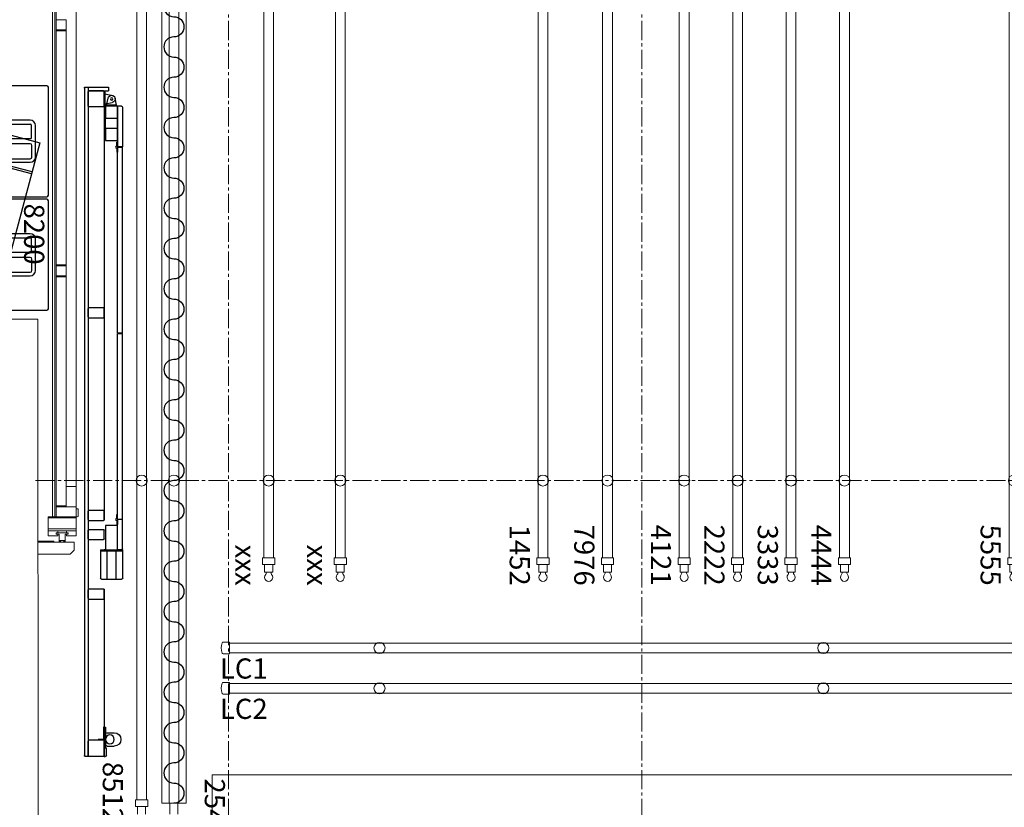
# Model space of a CAD drawing. Units: millimetres. Extents: x -44392 to 81787, y -22387 to 71916.
# Drawn here: x 63392 to 68274, y -12420 to -8515 of the extents above; entities that cross this region are included whole.
import ezdxf
from ezdxf.enums import TextEntityAlignment as Align

# ---------------------------------------------------------------- set-up
doc = ezdxf.new("R2010")
doc.units = ezdxf.units.MM
doc.linetypes.add('AXES2', pattern=[28.575, 19.05, -3.175, 3.175, -3.175])
for name, color, linetype, lineweight in [('BAT-Cloison', 151, 'Continuous', 18), ('BAT_Beton', 165, 'Continuous', 25), ('SCE-1ere Passerelle', 62, 'Continuous', 9), ('SCE-2eme Passerelle', 12, 'Continuous', 9), ('SCE-3eme Passerelle', 140, 'Continuous', 9), ('SCE-Axe', 252, 'AXES2', 13), ('SCE-Manteau Mobile', 30, 'Continuous', 13), ('SCE-Porteuse Fanchon 25m', 113, 'Continuous', 13), ('SCE-Porteuse Frise', 75, 'Continuous', 13), ('SCE-Porteuse Frontale', 30, 'Continuous', 20), ('SCE-Porteuse laterale', 115, 'Continuous', 13)]:
    doc.layers.add(name, color=color, linetype=linetype, lineweight=lineweight)
doc.layers.add('BAT-Hachure', color=155, linetype='Continuous', transparency=0.6)
for name, color, linetype in [('SCE-Draperie Mobile', 93, 'Continuous'), ('SCE-Porteuse Attributs', 151, 'Continuous'), ('SCE-Rideaux', 1, 'Continuous'), ('SCE-Son', 190, 'Continuous')]:
    doc.layers.add(name, color=color, linetype=linetype)
doc.styles.add('arial ano2', font='arial.ttf', dxfattribs={"height": 2})

# ---------------------------------------------------------------- blocks, each defined once
blk = doc.blocks.new('*U124')
at = {"layer": 'SCE-Porteuse Frise', "ltscale": 0.1}
for p, q in [((-12384, 24.1), (12384, 24.1)), ((12416, 20), (12455, 20)), ((-12384, -24.2), (12384, -24.2))]:
    blk.add_line(p, q, dxfattribs=at)
at = {"layer": 'SCE-Porteuse Frise'}
for p, q in [((12384, 29), (12385, 30)), ((12384, 0), (12384, 29)), ((12384, 0), (12384, -29)), ((12385, 30), (12415, 30)), ((12416, 29), (12415, 30)), ((12416, 0), (12416, 29)), ((12416, 0), (12416, -29)), ((12384, -29), (12385, -30)), ((12385, -30), (12415, -30)), ((12416, -29), (12415, -30)), ((12416, -20), (12455, -20))]:
    blk.add_line(p, q, dxfattribs=at)
blk.add_circle((10800, 0), 27.5, dxfattribs=at)
at = {"layer": 'SCE-Porteuse Attributs', "color": 1, "style": 'arial ano2'}
blk.add_attdef('NUMERO', (-12494.2, -192.7), '', height=100, dxfattribs=at)
at = {"layer": 'SCE-Porteuse Attributs', "style": 'arial ano2'}
blk.add_attdef('DESIGNATION', text='', height=100, dxfattribs=at).set_placement((-16.2, -192.7), align=Align.CENTER)
at = {"layer": 'SCE-Porteuse Attributs', "color": 3, "style": 'arial ano2'}
blk.add_attdef('ALTIMETRIE', text='', height=100, dxfattribs=at).set_placement((12497.8, -192.7), align=Align.RIGHT)
blk = doc.blocks.new('PorteuseFanchon25mPlan')
at = {"layer": 'SCE-Porteuse Fanchon 25m'}
for p, q in [((12400, 60), (-12400, 60)), ((12400, 20), (12455, 20)), ((12400, -20), (12455, -20)), ((12400, -60), (-12400, -60))]:
    blk.add_line(p, q, dxfattribs=at)
at = {"layer": 'SCE-Porteuse Fanchon 25m', "ltscale": 0.1}
for p, q in [((12400, -60), (12400, 60)), ((-12400, 24.1), (12400, 24.1)), ((-12400, -24.2), (12400, -24.2))]:
    blk.add_line(p, q, dxfattribs=at)
at = {"layer": 'SCE-Porteuse Fanchon 25m'}
blk.add_circle((10800, 0), 27.5, dxfattribs=at)
at = {"layer": 'SCE-Porteuse Attributs', "color": 1, "style": 'arial ano2'}
blk.add_attdef('NUMERO', (-12411.7, 153), '', height=100, dxfattribs=at)
at = {"layer": 'SCE-Porteuse Attributs', "style": 'arial ano2'}
blk.add_attdef('DESIGNATION', text='', height=100, dxfattribs=at).set_placement((66.3, 153), align=Align.CENTER)
at = {"layer": 'SCE-Porteuse Attributs', "color": 3, "style": 'arial ano2'}
blk.add_attdef('ALTIMETRIE', text='', height=100, dxfattribs=at).set_placement((12580.3, 153), align=Align.RIGHT)
blk = doc.blocks.new('*U190')
at = {"layer": 'SCE-Porteuse Frontale', "ltscale": 0.1}
for p, q in [((-11184, 24.1), (11184, 24.1)), ((-11184, -24.2), (11184, -24.2))]:
    blk.add_line(p, q, dxfattribs=at)
at = {"layer": 'SCE-Porteuse Frontale'}
for p, q in [((11184, 29), (11185, 30)), ((11184, 0), (11184, 29)), ((11184, 0), (11184, -29)), ((11185, 30), (11215, 30)), ((11216, 29), (11215, 30)), ((11216, 0), (11216, 29)), ((11216, 20), (11255, 20)), ((11216, 0), (11216, -29)), ((11255, -20), (11255, 20)), ((11255, 12), (11259.6, 12)), ((11184, -29), (11185, -30)), ((11185, -30), (11215, -30)), ((11216, -29), (11215, -30)), ((11216, -20), (11255, -20)), ((11255, -12), (11259.6, -12))]:
    blk.add_line(p, q, dxfattribs=at)
blk.add_circle((10800, 0), 27.5, dxfattribs=at)
for centre, radius, start, end in [((11259.6, 22), 10, 270, 312.8334), ((11280, 0), 20, 227.1666, 132.8334), ((11259.6, -22), 10, 47.1666, 90)]:
    blk.add_arc(centre, radius, start, end, dxfattribs=at)
at = {"layer": 'SCE-Porteuse Attributs', "color": 1, "style": 'arial ano2'}
blk.add_attdef('NUMERO', (-11330.1, -165.1), '', height=100, dxfattribs=at)
at = {"layer": 'SCE-Porteuse Attributs', "style": 'arial ano2'}
blk.add_attdef('DESIGNATION', text='', height=100, dxfattribs=at).set_placement((61.8, -165.1), align=Align.CENTER)
at = {"layer": 'SCE-Porteuse Attributs', "color": 3, "style": 'arial ano2'}
blk.add_attdef('ALTIMETRIE', text='', height=100, dxfattribs=at).set_placement((11321.3, -165.1), align=Align.RIGHT)
blk = doc.blocks.new('A$C5BA8375F')
at = {"layer": 'SCE-Manteau Mobile'}
for p, q in [((22180, 128), (22180, -51)), ((22180, 128), (22220, 128)), ((22220, 128), (22240, 108)), ((22240, 108), (22240, -51)), ((22175, 28), (22175, -51)), ((22175, 28), (22180, 28))]:
    blk.add_line(p, q, dxfattribs=at)
blk = doc.blocks.new('*U290')
at = {"layer": 'SCE-Manteau Mobile'}
for p, q in [((21910, 101), (50, 101)), ((21810, 51), (21810, 101)), ((21960, 101), (21910, 101)), ((21910, 101), (21910, 1)), ((21955, 111), (21920, 111)), ((21920, 111), (21920, 101)), ((21920, 101), (21960, 101)), ((21960, 101), (21960, 106)), ((22030, 101), (21960, 101)), ((21960, -39), (21960, 101)), ((21960, 1), (21960, 101)), ((21965, -39), (21965, 101)), ((22020, -39), (22020, 101)), ((22030, -39), (22030, 101)), ((22030, 53), (22030, 100)), ((22055, 100), (22030, 100)), ((22055, 53), (22055, 100)), ((19495, 1), (19495, 51)), ((19495, 51), (19545, 51)), ((19545, 51), (19545, 1)), ((19545, 51), (19550, 51)), ((19545, 51), (19545, 1)), ((20710, 51), (19550, 51)), ((19550, 51), (19550, 1)), ((20710, 51), (20710, 1)), ((20715, 51), (20710, 51)), ((20765, 51), (20715, 51)), ((20715, 51), (20715, 1)), ((20715, 51), (20715, 1)), ((20765, 1), (20765, 51)), ((20765, 51), (20770, 51)), ((20765, 51), (20765, 1)), ((21905, 51), (20770, 51)), ((20770, 51), (20770, 1)), ((21910, 51), (21810, 51)), ((21905, 1), (21905, 51)), ((21905, 51), (21905, 1)), ((21910, 51), (21905, 51)), ((21910, 51), (21910, 1)), ((22040, 53), (22030, 53)), ((22040, 1), (22040, 61)), ((22040, 61), (22046, 61)), ((22046, 61), (22046, 46)), ((22055, 53), (22046, 53)), ((21960, 1), (0, 1)), ((19545, 1), (19495, 1)), ((19545, 1), (19550, 1)), ((20710, 1), (19550, 1)), ((20715, 1), (20710, 1)), ((20715, 1), (20765, 1)), ((20765, 1), (20770, 1)), ((21905, 1), (20770, 1)), ((21910, 1), (21905, 1)), ((21910, 1), (21960, 1)), ((21960, 1), (21960, -12)), ((22040, 9), (22030, 9)), ((22030, 9), (22030, -38)), ((22046, 1), (22040, 1)), ((22046, 46), (22085, 46)), ((22085, 16), (22046, 16)), ((22046, 16), (22046, 1)), ((22055, 9), (22046, 9)), ((22055, 9), (22055, -38)), ((22082.7, 42.7), (22077.4, 42.7)), ((22077.4, 42.7), (22077.4, 31)), ((22077.4, 31), (22077.4, 19.3)), ((22077.4, 19.3), (22082.7, 19.3)), ((22082.7, 37), (22082.7, 42.7)), ((22082.7, 19.3), (22082.7, 25)), ((22085, 46), (22085, 37)), ((22085, 25), (22085, 16)), ((22030, -39), (21960, -39)), ((22055, -38), (22030, -38))]:
    blk.add_line(p, q, dxfattribs=at)
at = {"layer": 'SCE-Manteau Mobile', "color": 0, "linetype": 'ByBlock'}
for p, q in [((22085, 37), (22082.7, 37)), ((22082.7, 25), (22085, 25))]:
    blk.add_line(p, q, dxfattribs=at)
at = {"layer": 'SCE-Manteau Mobile', "color": 1}
for p, q in [((21960, -5), (0, -5)), ((21955, -17), (5, -17))]:
    blk.add_line(p, q, dxfattribs=at)
at = {"layer": 'SCE-Manteau Mobile'}
blk.add_arc((21955, 106), 5, 0, 90, dxfattribs=at)
at = {"layer": 'SCE-Manteau Mobile', "color": 1}
blk.add_arc((21955, -12), 5, 270, 0, dxfattribs=at)
blk.add_blockref('A$C5BA8375F', (-95, -38))
blk = doc.blocks.new('*U192')
at = {"layer": 'SCE-Porteuse laterale'}
for p, q in [((-24.2, -30), (-24.1, -8670.1)), ((24.1, -30), (24.1, -8670.1)), ((-29.2, -8670.1), (-29.2, -8701.4)), ((29.1, -8670.1), (-29.2, -8670.1)), ((29.1, -8670.1), (29.1, -8701.4))]:
    blk.add_line(p, q, dxfattribs=at)
for centre in [(0, -5725.5, 0), (0, -7925.5, 0)]:
    blk.add_circle(centre, 27.5, dxfattribs=at)
for centre, radius, start, end in [((-24.2, -8701.4), 5, 180, 256.0149), ((0, -8624.6), 85.5, 252.751, 287.249), ((24.1, -8701.4), 5, 283.9851, 0)]:
    blk.add_arc(centre, radius, start, end, dxfattribs=at)
at = {"layer": 'SCE-Porteuse Attributs', "color": 3, "style": 'arial ano2'}
blk.add_attdef('ALTIMETRIE', text='', height=100, rotation=90, dxfattribs=at).set_placement((152, 29.6), align=Align.RIGHT)
at = {"layer": 'SCE-Porteuse Attributs', "style": 'arial ano2'}
blk.add_attdef('DESIGNATION', text='', height=100, rotation=90, dxfattribs=at).set_placement((152, -3736.8), align=Align.CENTER)
at = {"layer": 'SCE-Porteuse Attributs', "color": 1, "style": 'arial ano2'}
blk.add_attdef('NUMERO', (152, -8717), '', height=100, rotation=90, dxfattribs=at)
blk = doc.blocks.new('A$C67B071F0')
at = {"extrusion": (-1.83697e-16, 1, 3.37446e-32)}
for p, q in [((-350, 7), (-350, 543)), ((-343, 550), (343, 550)), ((350, 543), (350, 7)), ((343, 0), (-343, 0))]:
    blk.add_line(p, q, dxfattribs=at)
at = {"extrusion": (-1.83697e-16, 1, -5.6241e-32)}
for p, q in [((22.8, 53.5), (22.8, 496.5)), ((28.2, 502), (51.8, 502)), ((56.2, 499.8), (59.9, 499.8)), ((57.2, 496.5), (57.2, 53.5)), ((78.8, 492.3), (78.8, 388.3)), ((166, 495.3), (81.8, 495.3)), ((84, 516), (241, 516)), ((166, 495.3), (166, 385.3)), ((192, 390), (192, 490)), ((200, 498), (241, 498)), ((249, 490), (249, 390)), ((267, 490), (267, 390)), ((-286, 196.5), (-286, 353.5)), ((-264.7, 356.3), (-264.7, 288)), ((-157.7, 359.3), (-261.7, 359.3)), ((-260, 379.5), (-160, 379.5)), ((-154.7, 288), (-154.7, 356.3)), ((-134, 353.5), (-134, 196.5)), ((59.9, 380.2), (57.2, 380.2)), ((81.8, 385.3), (166, 385.3)), ((241, 364), (84, 364)), ((241, 382), (200, 382)), ((310, 300), (310, 250)), ((326, 250), (326, 300)), ((-268, 196.5), (-268, 254)), ((-154.7, 288), (-264.7, 288)), ((-260, 262), (-160, 262)), ((-152, 254), (-152, 196.5)), ((-160, 188.5), (-260, 188.5)), ((-160, 170.5), (-260, 170.5)), ((57.2, 169.8), (59.9, 169.8)), ((78.8, 162.3), (78.8, 58.3)), ((166, 165.3), (81.8, 165.3)), ((84, 186), (241, 186)), ((166, 165.3), (166, 55.3)), ((192, 60), (192, 160)), ((200, 168), (241, 168)), ((249, 160), (249, 60)), ((267, 160), (267, 60)), ((59.9, 50.2), (56.2, 50.2)), ((81.8, 55.3), (166, 55.3)), ((241, 52), (200, 52)), ((51.8, 48), (28.2, 48)), ((241, 34), (84, 34))]:
    blk.add_line(p, q, dxfattribs=at)
at = {"extrusion": (1.83697e-16, 6.74892e-32, -1)}
for centre, start, end in [((343, 543), 0, 90), ((-343, 543), 90, 180), ((343, 7), 270, 0), ((-343, 7), 180, 270)]:
    blk.add_arc(centre, 7, start, end, dxfattribs=at)
at = {"extrusion": (-6.12323e-17, -6.74892e-32, -1)}
for centre, radius, start, end in [((-28.2, 496.5), 5.5, 0, 90), ((-51.8, 496.5), 5.5, 90, 180), ((-84, 490), 26, 22.055, 90), ((-81.8, 492.3), 3.01, 0, 90), ((-200, 490), 8, 0, 90), ((-241, 490), 26, 90, 180), ((-241, 490), 8, 90, 180), ((260, 353.5), 26, 0, 90), ((261.7, 356.3), 3.01, 0, 90), ((160, 353.5), 26, 90, 180), ((157.7, 356.3), 3.01, 90, 180), ((-84, 390), 26, 270, 337.945), ((-81.8, 388.3), 3.01, 270, 0), ((-200, 390), 8, 270, 0), ((-241, 390), 26, 180, 270), ((-241, 390), 8, 180, 270), ((-318, 300), 8, 0, 180), ((260, 254), 8, 0, 90), ((160, 254), 8, 90, 180), ((-318, 250), 8, 180, 0), ((260, 196.5), 26, 270, 0), ((260, 196.5), 8, 270, 0), ((160, 196.5), 8, 180, 270), ((160, 196.5), 26, 180, 270), ((-84, 160), 26, 22.055, 90), ((-81.8, 162.3), 3.01, 0, 90), ((-200, 160), 8, 0, 90), ((-241, 160), 26, 90, 180), ((-241, 160), 8, 90, 180), ((-28.2, 53.5), 5.5, 270, 0), ((-51.8, 53.5), 5.5, 180, 270), ((-84, 60), 26, 270, 337.945), ((-81.8, 58.3), 3.01, 270, 0), ((-200, 60), 8, 270, 0), ((-241, 60), 26, 180, 270), ((-241, 60), 8, 180, 270)]:
    blk.add_arc(centre, radius, start, end, dxfattribs=at)
blk = doc.blocks.new('*U195')
at = {"layer": 'SCE-Son'}
blk.add_blockref('A$C67B071F0', (330, 125), dxfattribs=at)
blk = doc.blocks.new('*U175')
at = {"xscale": -1, "rotation": 90}
blk.add_blockref('*U195', (10080.5, 426.7), dxfattribs=at)
blk = doc.blocks.new('*U177')
at = {"xscale": -1, "rotation": 90}
blk.add_blockref('*U195', (9517.4, 416.7), dxfattribs=at)
blk = doc.blocks.new('*U253')
at = {"layer": 'SCE-Son'}
for p, q in [((9270, 355.8), (9156.4, -69.3)), ((9279.7, 353.2), (9166.1, -71.9))]:
    blk.add_line(p, q, dxfattribs=at)
blk.add_lwpolyline([(9685.1, -221), (9008.9, -40.2), (9125.1, 394.5), (9801.4, 213.7)], close=True, dxfattribs=at)
blk = doc.blocks.new('*U198')
for points in [[(200, 0, -1), (100, 0, 1), (0, 0)], [(400, 0, -1), (300, 0, 1), (200, 0)], [(600, 0, -1), (500, 0, 1), (400, 0)], [(800, 0, -1), (700, 0, 1), (600, 0)], [(1000, 0, -1), (900, 0, 1), (800, 0)], [(1200, 0, -1), (1100, 0, 1), (1000, 0)], [(1400, 0, -1), (1300, 0, 1), (1200, 0)], [(1600, 0, -1), (1500, 0, 1), (1400, 0)], [(1800, 0, -1), (1700, 0, 1), (1600, 0)], [(2000, 0, -1), (1900, 0, 1), (1800, 0)], [(2200, 0, -1), (2100, 0, 1), (2000, 0)], [(2400, 0, -1), (2300, 0, 1), (2200, 0)], [(2600, 0, -1), (2500, 0, 1), (2400, 0)], [(2800, 0, -1), (2700, 0, 1), (2600, 0)], [(3000, 0, -1), (2900, 0, 1), (2800, 0)], [(3200, 0, -1), (3100, 0, 1), (3000, 0)], [(3400, 0, -1), (3300, 0, 1), (3200, 0)], [(3600, 0, -1), (3500, 0, 1), (3400, 0)], [(3800, 0, -1), (3700, 0, 1), (3600, 0)], [(4000, 0, -1), (3900, 0, 1), (3800, 0)]]:
    blk.add_lwpolyline(points, format="xyb")
blk = doc.blocks.new('PorteDraperiePlan2')
for p, q in [((-145, -80), (-145, 20)), ((-145, -80), (-145, 20)), ((-140, 25), (0, 25)), ((-140, 25), (-10, 25)), ((-5, -85), (-5, 25)), ((-5, 20), (-5, -80)), ((-5, 20), (-5, -80)), ((0, -85), (0, 25)), ((0, 0), (120, 0)), ((0, -60), (0, 0)), ((120, 0), (120, -60)), ((151, 0), (126, 0)), ((126, -3.5), (126, 0)), ((151, 0), (176, 0)), ((176, 0), (176, -3.5)), ((1997, 0), (1972, 0)), ((1972, -3.5), (1972, 0)), ((1997, 0), (2022, 0)), ((2022, 0), (2022, -3.5)), ((2030, 0), (2200, 0)), ((2030, 0), (2090, 0)), ((2030, -60), (2030, 0)), ((2090, 0), (2090, -60)), ((2140, 0), (2200, 0)), ((2140, -60), (2140, 0)), ((2200, 0), (2200, -60)), ((-145, -8), (-5, -8)), ((146.2, -3.5), (126, -3.5)), ((155.8, -3.5), (176, -3.5)), ((1992.2, -3.5), (1972, -3.5)), ((2001.8, -3.5), (2022, -3.5)), ((-145, -52), (-5, -52)), ((0, -85), (-140, -85)), ((-10, -85), (-140, -85)), ((120, -60), (0, -60)), ((2030, -60), (2200, -60)), ((2090, -60), (2030, -60)), ((2200, -60), (2140, -60))]:
    blk.add_line(p, q)
at = {"color": 1}
for p, q in [((0, 19), (0, 0)), ((0, 0), (150, 0)), ((5, 24), (150, 24)), ((150, 24), (150, 0)), ((152, 24), (1072, 24)), ((152, 0), (152, 24)), ((152, 0), (1072, 0)), ((1072, 0), (1072, 24)), ((1076, 24), (1996, 24)), ((1076, 0), (1076, 24)), ((1996, 0), (1996, 24)), ((1998, 24), (1998, 0)), ((2195, 24), (1998, 24)), ((2200, 0), (1998, 0)), ((2200, 19), (2200, 0)), ((1076, 0), (1996, 0))]:
    blk.add_line(p, q, dxfattribs=at)
at = {"ltscale": 10}
for p, q in [((120, -60), (0, -60)), ((0, -60), (0, -66))]:
    blk.add_line(p, q, dxfattribs=at)
for centre in [(151, -5), (1997, -5)]:
    blk.add_circle(centre, 5)
for centre, start, end in [((-140, 20), 90, 180), ((-140, 20), 90, 180), ((-140, -80), 180, 270), ((-140, -80), 180, 270)]:
    blk.add_arc(centre, 5, start, end)
at = {"color": 1}
for centre, start, end in [((5, 19), 90, 180), ((2195, 19), 0, 90)]:
    blk.add_arc(centre, 5, start, end, dxfattribs=at)
blk = doc.blocks.new('A$C143430BF')
at = {"color": 1}
for p, q in [((0, 0), (0, -19)), ((115, 0), (0, 0)), ((101, 0), (101, -3319)), ((101, -19), (0, -19)), ((120, -5), (120, -3314)), ((101, -3319), (115, -3319))]:
    blk.add_line(p, q, dxfattribs=at)
for p, q in [((16, -34), (-18.7, -41.4)), ((21, -24), (16, -24)), ((16, -94), (16, -24)), ((21, -95), (21, -23)), ((21, -94), (21, -24)), ((25, -19), (97, -19)), ((101, -95), (101, -23)), ((-40, -90), (-32.5, -54.7)), ((-40, -95), (-40, -90)), ((-40, -90), (10, -90)), ((-40, -95), (10, -95)), ((16, -84), (-18.7, -76.6)), ((10, -90), (2.5, -54.7)), ((10, -95), (10, -90)), ((21, -94), (16, -94)), ((21, -59), (21, -2145)), ((25, -99), (97, -99)), ((21, -1140), (21, -1098)), ((97, -1094), (25, -1094)), ((101, -1140), (101, -1098)), ((97, -1144), (25, -1144)), ((97, -2099), (25, -2099)), ((21, -2145), (21, -2103)), ((101, -2145), (101, -2103)), ((97, -2149), (25, -2149)), ((97, -2194), (25, -2194)), ((21, -2240), (21, -2198)), ((97, -2244), (25, -2244)), ((101, -2240), (101, -2198)), ((97, -2489), (25, -2489)), ((21, -2493), (21, -3315)), ((21, -2535), (21, -2493)), ((101, -2535), (101, -2493)), ((97, -2539), (25, -2539)), ((21, -3175), (25, -3175)), ((25, -3175), (25, -3232)), ((21, -3315), (21, -3243)), ((25, -3239), (97, -3239)), ((28, -3235), (51, -3235)), ((51, -3235), (51, -3239)), ((101, -3315), (101, -3243)), ((11, -3314), (11, -3279)), ((11, -3279), (21, -3279)), ((21, -3319), (16, -3319)), ((21, -3279), (21, -3319)), ((25, -3319), (97, -3319))]:
    blk.add_line(p, q)
at = {"ltscale": 10}
for p, q in [((7.6, -3202), (-28.5, -3202)), ((13.6, -3226.1), (13.6, -3208)), ((15, -3175), (15, -3279)), ((21, -3175), (15, -3175)), ((21, -3295), (21, -3175)), ((7.6, -3268), (-28.5, -3268)), ((13.6, -3262), (13.6, -3243.9))]:
    blk.add_line(p, q, dxfattribs=at)
blk.add_circle((-15, -59), 6)
blk.add_circle((-15, -59), 6)
blk.add_circle((-6.5, -3235), 22, dxfattribs=at)
at = {"color": 1}
for centre, start, end in [((115, -5), 0, 90), ((115, -3314), 270, 0)]:
    blk.add_arc(centre, 5, start, end, dxfattribs=at)
for centre, radius, start, end in [((-15, -59), 18, 102.0136, 257.9864), ((-15, -59), 18, 13.9403, 166.0597), ((25, -23), 4, 90, 180), ((97, -23), 4, 0, 90), ((25, -95), 4, 180, 270), ((97, -95), 4, 270, 0), ((25, -1098), 4, 90, 180), ((97, -1098), 4, 0, 90), ((25, -1140), 4, 180, 270), ((97, -1140), 4, 270, 0), ((25, -2103), 4, 90, 180), ((97, -2103), 4, 0, 90), ((25, -2145), 4, 180, 270), ((97, -2145), 4, 270, 0), ((25, -2198), 4, 90, 180), ((97, -2198), 4, 0, 90), ((25, -2240), 4, 180, 270), ((97, -2240), 4, 270, 0), ((25, -2493), 4, 90, 180), ((97, -2493), 4, 0, 90), ((25, -2535), 4, 180, 270), ((97, -2535), 4, 270, 0), ((28, -3232), 7, 180, 270), ((25, -3243), 4, 90, 180), ((28, -3232), 3, 180, 270), ((97, -3243), 4, 0, 90), ((16, -3314), 5, 180, 270), ((25, -3315), 4, 180, 270), ((97, -3315), 4, 270, 0)]:
    blk.add_arc(centre, radius, start, end)
at = {"ltscale": 10}
for centre, radius, start, end in [((-28.5, -3235), 33, 90, 270), ((7.6, -3208), 6, 0, 90), ((7.6, -3262), 6, 270, 0)]:
    blk.add_arc(centre, radius, start, end, dxfattribs=at)
blk = doc.blocks.new('*U245')
at = {"layer": 'SCE-Draperie Mobile', "xscale": -1, "rotation": 90}
blk.add_blockref('A$C143430BF', (21973.6, 57.5), dxfattribs=at)
at = {"layer": 'SCE-Draperie Mobile', "xscale": -1}
blk.add_blockref('PorteDraperiePlan2', (24268.6, 102.5), dxfattribs=at)

msp = doc.modelspace()

# ---------------------------------------------------------------- hatches: boundary and pattern name
at = {"layer": 'BAT-Hachure', "transparency": 33554534}
h = msp.add_hatch(color=256, dxfattribs=at)
h.dxf.hatch_style = 1
h.paths.add_polyline_path([(57968.2, -22387, 1), (57968.2, 22524.4, 1)])
h.paths.add_polyline_path([(61723.9, 21883.7, -0.022201), (62256.2, 20963.9, -0.02894), (62650.9, 20042.4), (62982.2, 20127.5, 0.004638), (62841.5, 20487.3, 0.011721), (62596.5, 21053.6), (62419.7, 21418.4, 0.016441), (62223.7, 21772.8, 0.000692), (62209.4, 21796.1, -0.830734), (61975.8, -21703.1, 0.000917), (62001, -21660.7, 0.019436), (62589.2, -20565.4, 0.032611), (62948.2, -19713.5), (62742.6, -19660.7, -0.030969), (62397.3, -20470.5, -0.019451), (61816.5, -21551.9, -0.00441), (61696, -21751.8, -1.182466)], flags=16)
h.paths.add_polyline_path([(52612, -18352), (54907.6, -18352), (54907.6, -18502), (52612, -18502)], flags=0)
h.paths.add_polyline_path([(55907.6, -18502), (55907.6, -18352), (57799.9, -18352), (57799.9, -18502)], flags=0)
h.paths.add_polyline_path([(62991.4, -18692.2, 0.002132), (62996.3, -18655.6, 0.027756), (63091.8, -17429), (63075, -13130.1), (63468.8, -13130.1), (63471.2, -13749.9), (70105, -13749.9), (70105, -16680.7), (70105, -17580.7), (68105, -17580.7), (68105, -17734.2), (67203.6, -17734.2), (63431.2, -17730.7), (63417, -17954.2), (63399.6, -18243.3), (63299.4, -18771.3)], flags=0)
h.paths.add_polyline_path([(64505, -16480.7), (64505, -13930.7), (68105, -13930.7), (68105, -16630.7), (66905, -16630.7), (66905, -17580.7), (67205, -17580.7), (68103.6, -17584.2), (67203.6, -17584.2), (66905, -17580.7), (66905, -16480.7)], flags=0)
h.paths.add_polyline_path([(64607.1, -17580.7), (64607.1, -16630.7), (66755, -16630.7), (66755, -17580.7)], flags=0)
h.paths.add_polyline_path([(63122.4, 13129.9), (63075.2, 17517.5), (63034.3, 18117.1, 0.003114), (62978, 18786.8, 0.014336), (62928.5, 19081.2), (63285.2, 19172.9, -0.014778), (63327.9, 18922.3), (63339.1, 18825.9), (63351.1, 18706.5, 0.005881), (63375.9, 18469.8, -0.019961), (63406.8, 18082.9), (63417, 17734.4), (67203.6, 17734.4), (68103.6, 17734.4), (68103.6, 17797.6), (68303.6, 17795.3), (68303.6, 17736.8), (69901.5, 17754.9), (69901.5, 16190.8), (70121.5, 16190.8), (70121.5, 15290.8), (70121.5, 15117.8), (68303.6, 15117.8), (68303.6, 13934.4), (72103.6, 13934.4), (72103.6, 13734.4), (68303.6, 13734.4), (64303.6, 13734.4), (63476.3, 13734.4), (63482.8, 13129.9)], flags=0)
h.paths.add_polyline_path([(68303.6, 15284.4), (69897.4, 15285.3), (70121.5, 15290.8), (69897.4, 15290.8)], flags=0)

# ---------------------------------------------------------------- linework, layer by layer
at = {"layer": 'BAT-Cloison'}
for p, q in [((63122.3, -10000), (63482, -10000)), ((63482, -10000), (63482.8, -13129.7))]:
    msp.add_line(p, q, dxfattribs=at)
at = {"layer": 'BAT_Beton'}
msp.add_circle((57968.2, 68.7), 22455.7, dxfattribs=at)
msp.add_arc((58036.1, 68.3), 22125, 280.25718, 79.12749, dxfattribs=at)
at = {"layer": 'SCE-1ere Passerelle'}
msp.add_lwpolyline([(70106.3, -18317.2), (70121.5, -13934.3), (70106.3, -13499.9), (69806.3, -13499.9), (69806.3, -13729.9), (64346.3, -13729.9), (64346.3, -12259.9), (76214.3, -12259.9, -0.100212)], format="xyb", close=True, dxfattribs=at)
at = {"layer": 'SCE-2eme Passerelle'}
msp.add_line((72808.3, -12259.9), (64346.3, -12259.9), dxfattribs=at)
for points, knots in [([(59196.7, 20612.1), (58971.1, 20612.1), (58745.5, 20608.4), (58069, 20586.2), (57618.5, 20556.5), (56827.8, 20478.2), (56486.9, 20435.8), (55807.8, 20334), (55469.5, 20274.6), (54767, 20133.1), (54403.2, 20049.5), (53671.7, 19860.2), (53304.1, 19754.1), (52575.5, 19521.5), (52214.4, 19395.1), (51503.8, 19123.8), (51154.2, 18979.1), (50460.3, 18669.4), (50116.2, 18504.2), (49441.3, 18156.7), (49110.5, 17974.8), (48458.3, 17592.3), (48137, 17391.7), (47505.8, 16973.1), (47195.9, 16755), (46588.7, 16302.2), (46291.4, 16067.5), (45710, 15581.8), (45426.1, 15331), (44872.4, 14814.1), (44602.6, 14547.9), (44078.2, 14001.2), (43823.6, 13720.6), (43330.1, 13145.8), (43091.3, 12851.6), (42630.2, 12250.4), (42408, 11943.5), (41980.7, 11317.8), (41775.7, 10999), (41383.5, 10350.7), (41196.4, 10021.2), (40840.6, 9352.2), (40671.9, 9012.8), (40353.4, 8325.2), (40203.6, 7977), (39923.5, 7272.9), (39793.2, 6917), (39552.3, 6198.5), (39441.7, 5835.9), (39240.8, 5105.3), (39150.3, 4737.1), (38989.9, 3996.5), (38919.9, 3623.9), (38800.5, 2875.5), (38751.2, 2499.7), (38673.2, 1745.9), (38644.6, 1367.9), (38608.2, 610.9), (38600.5, 231.9), (38605.9, -526), (38619.1, -904.8), (38666.2, -1661.2), (38700.2, -2038.8), (38788.9, -2791.4), (38843.6, -3166.5), (38973.7, -3913.1), (39049, -4284.6), (39219.9, -5022.9), (39315.6, -5389.7), (39527, -6117.4), (39642.7, -6478.4), (39893.8, -7193.4), (40029.2, -7547.4), (40319.3, -8247.4), (40474, -8593.4), (40802.3, -9276.4), (40975.8, -9613.3), (41341.2, -10277.2), (41533, -10604), (41934.3, -11246.7), (42143.9, -11562.4), (42580, -12182), (42806.6, -12485.7), (43276.2, -13080.2), (43519.2, -13371), (44020.8, -13938.7), (44279.5, -14215.6), (44811.6, -14754.8), (45085.1, -15017.1), (45646.1, -15526), (45933.6, -15772.8), (46521.8, -16250.1), (46822.5, -16480.6), (47436.1, -16924.7), (47749, -17138.2), (48386.1, -17547.8), (48710.3, -17743.8), (49369, -18117.6), (49703.5, -18295.3), (50381.8, -18632.2), (50725.6, -18791.3), (51421.4, -19090.2), (51773.4, -19230.1), (52484.6, -19490.2), (52843.8, -19610.4), (53568.3, -19830.9), (53933.6, -19931.1), (54669.1, -20111.3), (55039.3, -20191.2), (55783.6, -20330.5), (56157.7, -20389.9), (56908.5, -20487.9), (57285.3, -20526.5), (58040.4, -20583), (58418.7, -20600.8), (59175.8, -20615.5), (59554.5, -20612.4), (60311.2, -20585.3), (60689.2, -20561.3), (61443.3, -20492.5), (61819.4, -20447.7), (62568.5, -20337.4), (62941.6, -20271.9), (63683.5, -20120.4), (64052.4, -20034.4), (64784.8, -19842.3), (65148.4, -19736.1), (65869.2, -19503.8), (66226.4, -19377.7), (66933.2, -19106), (67282.9, -18960.4), (67973.8, -18650.1), (68314.9, -18485.4), (68987.6, -18137.5), (69319.1, -17954.2), (69971.6, -17569.7), (70292.6, -17368.5), (70922.9, -16948.5), (71232.3, -16729.9), (71838.6, -16275.8), (72135.4, -16040.4), (72715.8, -15553.6), (72999.2, -15302.1), (73551.8, -14784), (73821, -14517.4), (74344.3, -13969.6), (74598.3, -13688.4), (75090.6, -13112.6), (75328.8, -12817.9), (75788.6, -12215.7), (76010.3, -11908.3), (76436.2, -11281.7), (76640.6, -10962.6), (77031.4, -10313.4), (77217.8, -9983.5), (77572.3, -9313.8), (77740.3, -8974), (78032, -8340.6), (78158.6, -8048.3), (78398, -7458), (78510.9, -7160), (78722.7, -6559.2), (78821.7, -6256.4), (79005.5, -5646.4), (79090.3, -5339.3), (79259, -4668.6), (79340.1, -4304.3), (79483.2, -3568.4), (79545, -3196.7), (79648.1, -2450.6), (79689.4, -2076.1), (79751.5, -1325.4), (79772.3, -949.2), (79793.2, -196.2), (79793.4, 180.5), (79773, 933.5), (79752.6, 1309.7), (79691, 2060.5), (79650, 2435), (79547.5, 3181.2), (79486, 3552.9), (79342.8, 4292.4), (79261, 4660.2), (79077.5, 5390.7), (78975.8, 5753.5), (78752.6, 6472.8), (78631.1, 6829.5), (78368.9, 7535.5), (78228.1, 7884.9), (77927.6, 8575.5), (77767.9, 8916.7), (77430, 9589.8), (77251.9, 9921.7), (76877.7, 10575.2), (76681.6, 10896.9), (76272.2, 11528.9), (76058.9, 11839.3), (75615.5, 12448), (75385.4, 12746.2), (74909.4, 13329.7), (74663.4, 13614.8), (74156.1, 14171.3), (73894.9, 14442.5), (73357.9, 14970.3), (73082.2, 15226.8), (72517.1, 15724.4), (72227.8, 15965.4), (71636.4, 16431.2), (71334.3, 16656), (70718.2, 17088.7), (70404.3, 17296.6), (69765.4, 17694.8), (69440.6, 17885.2), (68780.9, 18247.8), (68446.1, 18420.1), (67767.6, 18746), (67423.9, 18899.6), (66728.6, 19187.8), (66377, 19322.4), (65666.9, 19572), (65308.5, 19687.1), (64585.8, 19897.4), (64221.6, 19992.7), (63488.5, 20163.1), (63119.6, 20238.2), (62378.3, 20368.1), (62005.9, 20422.9), (61258.6, 20512), (60883.7, 20546.3), (60132.6, 20594.3), (59756.4, 20608), (59319, 20611.9), (59257.8, 20612.1), (59196.7, 20612.1)], [0, 0, 0, 0, 0.032866, 0.032866, 0.098598, 0.098598, 0.148616, 0.148616, 0.198634, 0.198634, 0.252995, 0.252995, 0.308699, 0.308699, 0.364403, 0.364403, 0.419492, 0.419492, 0.475078, 0.475078, 0.530042, 0.530042, 0.585194, 0.585194, 0.640346, 0.640346, 0.695498, 0.695498, 0.75065, 0.75065, 0.805803, 0.805803, 0.860955, 0.860955, 0.916107, 0.916107, 0.971259, 0.971259, 1.026411, 1.026411, 1.081564, 1.081564, 1.136716, 1.136716, 1.191868, 1.191868, 1.24702, 1.24702, 1.302172, 1.302172, 1.357325, 1.357325, 1.412477, 1.412477, 1.467629, 1.467629, 1.522781, 1.522781, 1.577933, 1.577933, 1.633086, 1.633086, 1.688238, 1.688238, 1.74339, 1.74339, 1.798542, 1.798542, 1.853694, 1.853694, 1.908846, 1.908846, 1.963999, 1.963999, 2.019151, 2.019151, 2.074303, 2.074303, 2.129455, 2.129455, 2.184607, 2.184607, 2.23976, 2.23976, 2.294912, 2.294912, 2.350064, 2.350064, 2.405216, 2.405216, 2.460368, 2.460368, 2.515521, 2.515521, 2.570673, 2.570673, 2.625825, 2.625825, 2.680977, 2.680977, 2.736129, 2.736129, 2.791282, 2.791282, 2.846434, 2.846434, 2.901586, 2.901586, 2.956738, 2.956738, 3.01189, 3.01189, 3.067043, 3.067043, 3.122195, 3.122195, 3.177347, 3.177347, 3.232499, 3.232499, 3.287651, 3.287651, 3.342803, 3.342803, 3.397956, 3.397956, 3.453108, 3.453108, 3.50826, 3.50826, 3.563412, 3.563412, 3.618564, 3.618564, 3.673717, 3.673717, 3.728869, 3.728869, 3.784021, 3.784021, 3.839173, 3.839173, 3.894325, 3.894325, 3.949478, 3.949478, 4.00463, 4.00463, 4.059782, 4.059782, 4.114934, 4.114934, 4.170086, 4.170086, 4.225239, 4.225239, 4.280391, 4.280391, 4.326754, 4.326754, 4.373117, 4.373117, 4.41948, 4.41948, 4.465843, 4.465843, 4.520147, 4.520147, 4.574964, 4.574964, 4.629781, 4.629781, 4.684597, 4.684597, 4.739414, 4.739414, 4.79423, 4.79423, 4.849047, 4.849047, 4.903864, 4.903864, 4.95868, 4.95868, 5.013497, 5.013497, 5.068313, 5.068313, 5.12313, 5.12313, 5.177947, 5.177947, 5.232763, 5.232763, 5.28758, 5.28758, 5.342396, 5.342396, 5.397213, 5.397213, 5.45203, 5.45203, 5.506846, 5.506846, 5.561663, 5.561663, 5.616479, 5.616479, 5.671296, 5.671296, 5.726113, 5.726113, 5.780929, 5.780929, 5.835746, 5.835746, 5.890562, 5.890562, 5.945379, 5.945379, 6.000196, 6.000196, 6.055012, 6.055012, 6.109829, 6.109829, 6.164645, 6.164645, 6.219462, 6.219462, 6.274279, 6.274279, 6.283185, 6.283185, 6.283185, 6.283185]), ([(59196.7, 20343.8), (58973.3, 20343.8), (58750, 20340.1), (58151.4, 20320.4), (57776.4, 20297.6), (57028.2, 20231.2), (56655, 20187.6), (55911.7, 20079.9), (55541.5, 20015.7), (54805.3, 19866.9), (54439.2, 19782.3), (53712.3, 19592.9), (53351.5, 19488.1), (52636.2, 19258.7), (52281.8, 19134), (51580.3, 18865.3), (51233.3, 18721.2), (50547.7, 18414), (50209.2, 18250.9), (49541.8, 17906.1), (49212.8, 17724.5), (48565.4, 17343.2), (48247, 17143.6), (47621.8, 16727.1), (47314.9, 16510.1), (46713.7, 16059.5), (46419.3, 15825.9), (45843.9, 15342.7), (45562.9, 15093.1), (45015.1, 14578.7), (44748.4, 14313.9), (44229.9, 13769.9), (43978.2, 13490.7), (43490.7, 12918.8), (43254.9, 12626.1), (42799.7, 12028), (42580.5, 11722.7), (42159.1, 11100.3), (41957.1, 10783.3), (41570.9, 10138.5), (41386.7, 9810.8), (41036.7, 9145.5), (40871, 8808.1), (40558.4, 8124.5), (40411.6, 7778.4), (40137.3, 7078.5), (40009.9, 6724.7), (39774.8, 6010.7), (39667.1, 5650.5), (39471.9, 4924.5), (39384.3, 4558.8), (39229.6, 3823.2), (39162.4, 3453.2), (39048.6, 2710.1), (39002, 2336.9), (38929.6, 1588.7), (38903.7, 1213.5), (38872.8, 462.4), (38867.7, 86.3), (38878.4, -665.4), (38894.1, -1041.1), (38946.4, -1791), (38983, -2165.3), (39076.7, -2911.2), (39133.9, -3282.9), (39268.7, -4022.4), (39346.4, -4390.3), (39522, -5121.3), (39619.9, -5484.3), (39835.7, -6204.4), (39953.6, -6561.5), (40208.9, -7268.5), (40346.3, -7618.5), (40640.4, -8310.3), (40797, -8652.1), (41128.9, -9326.5), (41304.2, -9659.1), (41672.9, -10314.1), (41866.3, -10636.4), (42270.7, -11269.9), (42481.7, -11581.1), (42920.6, -12191.2), (43148.5, -12490.2), (43620.4, -13075), (43864.5, -13360.9), (44368.1, -13918.7), (44627.6, -14190.6), (45161.3, -14719.6), (45435.5, -14976.7), (45997.6, -15475.2), (46285.6, -15716.7), (46874.5, -16183.4), (47175.4, -16408.5), (47789.3, -16841.8), (48102.2, -17049.9), (48739, -17448.5), (49063, -17639), (49720.9, -18001.6), (50054.9, -18173.8), (50731.9, -18499.4), (51074.9, -18652.8), (51768.9, -18940.4), (52119.9, -19074.5), (52828.7, -19323.2), (53186.6, -19437.6), (53908.1, -19646.6), (54271.8, -19741.1), (55003.7, -19909.7), (55372, -19983.8), (56112.2, -20111.6), (56484.1, -20165.2), (57230.2, -20251.7), (57604.5, -20284.7), (58354.2, -20329.7), (58729.7, -20341.8), (59480.8, -20345.2), (59856.4, -20336.4), (60606.5, -20298.2), (60981.1, -20268.6), (61727.9, -20188.8), (62100.3, -20138.6), (62841.6, -20017.5), (63210.5, -19946.6), (63944, -19784.6), (64308.5, -19693.4), (65031.8, -19491), (65390.7, -19379.7), (66101.8, -19137.5), (66453.9, -19006.5), (67150.5, -18725.2), (67494.9, -18574.9), (68174.8, -18255.4), (68510.3, -18086.2), (69171.5, -17729.5), (69497.1, -17542), (70137.5, -17149.2), (70452.3, -16943.9), (71070, -16516.1), (71372.9, -16293.7), (71966, -15832.4), (72256.1, -15593.5), (72822.7, -15100), (73099.2, -14845.4), (73637.6, -14321.2), (73899.6, -14051.6), (74408.2, -13498.4), (74654.8, -13214.8), (75132, -12634.2), (75362.6, -12337.3), (75806.9, -11731.1), (76020.7, -11421.9), (76430.7, -10792.1), (76627.1, -10471.5), (77001.7, -9819.8), (77179.9, -9488.8), (77517.9, -8817.4), (77677.6, -8477), (77977.8, -7787.9), (78118.4, -7439.2), (78380.1, -6734.5), (78501.1, -6378.5), (78723.4, -5660.4), (78824.6, -5298.3), (79006.7, -4568.9), (79087.7, -4201.7), (79229.2, -3463.4), (79289.7, -3092.3), (79390.2, -2347.2), (79430.1, -1973.3), (79489.1, -1223.9), (79508.2, -848.3), (79525.7, -96.7), (79524, 279.3), (79499.8, 1030.7), (79477.3, 1406.1), (79411.6, 2155), (79368.3, 2528.5), (79261.2, 3272.6), (79197.4, 3643.2), (79049.3, 4380.2), (78965, 4746.7), (78776.3, 5474.4), (78671.9, 5835.6), (78443.2, 6551.7), (78319, 6906.6), (78051, 7608.9), (77907.3, 7956.3), (77600.9, 8642.7), (77438.1, 8981.6), (77094.2, 9650), (76913, 9979.4), (76532.6, 10627.6), (76333.4, 10946.4), (75917.7, 11572.6), (75701.1, 11879.9), (75251.4, 12482), (75018.2, 12776.8), (74535.8, 13353.1), (74286.6, 13634.5), (73773.1, 14183.2), (73508.8, 14450.4), (72965.7, 14969.7), (72686.9, 15221.8), (72115.9, 15710.2), (71823.6, 15946.5), (71226.4, 16402.5), (70921.5, 16622.2), (70300, 17044.3), (69983.4, 17246.8), (69339.5, 17633.8), (69012.2, 17818.4), (68347.9, 18169.2), (68010.8, 18335.4), (67328.1, 18648.7), (66982.4, 18795.9), (66283.4, 19071), (65930, 19198.8), (65216.8, 19434.7), (64857, 19542.7), (64131.8, 19738.6), (63766.5, 19826.5), (63031.7, 19982), (62662.1, 20049.5), (61919.7, 20163.9), (61547, 20210.9), (60799.4, 20284), (60424.6, 20310.1), (59765.3, 20337.9), (59481, 20343.8), (59196.7, 20343.8)], [0, 0, 0, 0, 0.032967, 0.032967, 0.088398, 0.088398, 0.143829, 0.143829, 0.19926, 0.19926, 0.254691, 0.254691, 0.310122, 0.310122, 0.365552, 0.365552, 0.420983, 0.420983, 0.476414, 0.476414, 0.531845, 0.531845, 0.587276, 0.587276, 0.642707, 0.642707, 0.698137, 0.698137, 0.753568, 0.753568, 0.808999, 0.808999, 0.86443, 0.86443, 0.919861, 0.919861, 0.975292, 0.975292, 1.030722, 1.030722, 1.086153, 1.086153, 1.141584, 1.141584, 1.197015, 1.197015, 1.252446, 1.252446, 1.307876, 1.307876, 1.363307, 1.363307, 1.418738, 1.418738, 1.474169, 1.474169, 1.5296, 1.5296, 1.585031, 1.585031, 1.640461, 1.640461, 1.695892, 1.695892, 1.751323, 1.751323, 1.806754, 1.806754, 1.862185, 1.862185, 1.917616, 1.917616, 1.973046, 1.973046, 2.028477, 2.028477, 2.083908, 2.083908, 2.139339, 2.139339, 2.19477, 2.19477, 2.250201, 2.250201, 2.305631, 2.305631, 2.361062, 2.361062, 2.416493, 2.416493, 2.471924, 2.471924, 2.527355, 2.527355, 2.582786, 2.582786, 2.638216, 2.638216, 2.693647, 2.693647, 2.749078, 2.749078, 2.804509, 2.804509, 2.85994, 2.85994, 2.915371, 2.915371, 2.970801, 2.970801, 3.026232, 3.026232, 3.081663, 3.081663, 3.137094, 3.137094, 3.192525, 3.192525, 3.247956, 3.247956, 3.303386, 3.303386, 3.358817, 3.358817, 3.414248, 3.414248, 3.469679, 3.469679, 3.52511, 3.52511, 3.580541, 3.580541, 3.635971, 3.635971, 3.691402, 3.691402, 3.746833, 3.746833, 3.802264, 3.802264, 3.857695, 3.857695, 3.913126, 3.913126, 3.968556, 3.968556, 4.023987, 4.023987, 4.079418, 4.079418, 4.134849, 4.134849, 4.19028, 4.19028, 4.245711, 4.245711, 4.301141, 4.301141, 4.356572, 4.356572, 4.412003, 4.412003, 4.467434, 4.467434, 4.522865, 4.522865, 4.578295, 4.578295, 4.633726, 4.633726, 4.689157, 4.689157, 4.744588, 4.744588, 4.800019, 4.800019, 4.85545, 4.85545, 4.91088, 4.91088, 4.966311, 4.966311, 5.021742, 5.021742, 5.077173, 5.077173, 5.132604, 5.132604, 5.188035, 5.188035, 5.243465, 5.243465, 5.298896, 5.298896, 5.354327, 5.354327, 5.409758, 5.409758, 5.465189, 5.465189, 5.52062, 5.52062, 5.57605, 5.57605, 5.631481, 5.631481, 5.686912, 5.686912, 5.742343, 5.742343, 5.797774, 5.797774, 5.853205, 5.853205, 5.908635, 5.908635, 5.964066, 5.964066, 6.019497, 6.019497, 6.074928, 6.074928, 6.130359, 6.130359, 6.18579, 6.18579, 6.24122, 6.24122, 6.283185, 6.283185, 6.283185, 6.283185])]:
    msp.add_open_spline(points, degree=3, knots=knots, dxfattribs=at)
at = {"layer": 'SCE-3eme Passerelle'}
msp.add_lwpolyline([(70276.6, 15117.8), (68546.3, 15117.8), (68546.3, 14535.1), (68303.6, 14535.1), (68303.6, 13934.4), (72048.5, 13934.4), (72103.6, 13892.4), (72103.6, 13734.4), (71903.6, 13734.4), (71903.6, 12880), (64346.3, 12880.1), (64346.3, 12260.1), (72801, 12260.1, -0.135044), (77476.3, 4734.8), (77476.3, -4734.6, -0.135044), (72801, -12259.9), (64346.3, -12259.9), (64346.3, -13729.9), (69806.3, -13729.9), (69806.3, -13499.9), (70106.3, -13499.9), (70106.3, -13729.9), (72312.2, -13729.9, 0.52855)], format="xyb", close=True, dxfattribs=at)
at = {"layer": 'SCE-Axe', "ltscale": 5}
for p, q in [((64426.3, 13339.4), (64426.3, -13289.6)), ((66476.3, 13339.4), (66476.3, -13289.6)), ((63469.9, -10799.9), (77035.2, -10799.9))]:
    msp.add_line(p, q, dxfattribs=at)

# ---------------------------------------------------------------- block references
at = {"layer": 'SCE-Draperie Mobile', "rotation": 270}
msp.add_blockref('*U245', (63774.8, 13125.1), dxfattribs=at)
at = {"layer": 'SCE-Manteau Mobile'}
ref = msp.add_blockref('*U290', (63571.3, 10980.3), dxfattribs=dict(at, rotation=270))
ref.add_attrib('ALTIMETRIE', '8200', dxfattribs={"layer": 'SCE-Porteuse Attributs', "color": 3, "height": 100, "rotation": 270, "style": 'arial ano2'}).set_placement((63413.5, -9729.2), align=Align.RIGHT)
at = {"layer": 'SCE-Porteuse Fanchon 25m'}
ref = msp.add_blockref('PorteuseFanchon25mPlan', (64156.3, 0.1), dxfattribs=dict(at, rotation=270))
ref.add_attrib('ALTIMETRIE', '2545', dxfattribs={"layer": 'SCE-Porteuse Attributs', "color": 3, "height": 100, "rotation": 270, "style": 'arial ano2'}).set_placement((64309.4, -12580.3), align=Align.RIGHT)
at = {"layer": 'SCE-Porteuse Frise'}
ref = msp.add_blockref('*U124', (63996.3, 0.1), dxfattribs=dict(at, rotation=270))
ref.add_attrib('ALTIMETRIE', '8512', dxfattribs={"layer": 'SCE-Porteuse Attributs', "color": 3, "height": 100, "rotation": 270, "style": 'arial ano2'}).set_placement((63803.7, -12497.7), align=Align.RIGHT)
at = {"layer": 'SCE-Porteuse Frontale'}
ref = msp.add_blockref('*U190', (64626.3, 0.1), dxfattribs=dict(at, rotation=270))
ref.add_attrib('ALTIMETRIE', 'xxx', dxfattribs={"layer": 'SCE-Porteuse Attributs', "color": 3, "height": 100, "rotation": 270, "style": 'arial ano2'}).set_placement((64461.2, -11321.3), align=Align.RIGHT)
ref = msp.add_blockref('*U190', (64981.3, 0.1), dxfattribs=dict(at, rotation=270))
ref.add_attrib('ALTIMETRIE', 'xxx', dxfattribs={"layer": 'SCE-Porteuse Attributs', "color": 3, "height": 100, "rotation": 270, "style": 'arial ano2'}).set_placement((64816.2, -11321.3), align=Align.RIGHT)
ref = msp.add_blockref('*U190', (65986.3, 0.1), dxfattribs=dict(at, rotation=270))
ref.add_attrib('ALTIMETRIE', '1452', dxfattribs={"layer": 'SCE-Porteuse Attributs', "color": 3, "height": 100, "rotation": 270, "style": 'arial ano2'}).set_placement((65821.2, -11321.3), align=Align.RIGHT)
ref = msp.add_blockref('*U190', (66306.3, 0.1), dxfattribs=dict(at, rotation=270))
ref.add_attrib('ALTIMETRIE', '7976', dxfattribs={"layer": 'SCE-Porteuse Attributs', "color": 3, "height": 100, "rotation": 270, "style": 'arial ano2'}).set_placement((66141.2, -11321.3), align=Align.RIGHT)
ref = msp.add_blockref('*U190', (66686.3, 0.1), dxfattribs=dict(at, rotation=270))
ref.add_attrib('ALTIMETRIE', '4121', dxfattribs={"layer": 'SCE-Porteuse Attributs', "color": 3, "height": 100, "rotation": 270, "style": 'arial ano2'}).set_placement((66521.2, -11321.3), align=Align.RIGHT)
ref = msp.add_blockref('*U190', (66951.3, 0.1), dxfattribs=dict(at, rotation=270))
ref.add_attrib('ALTIMETRIE', '2222', dxfattribs={"layer": 'SCE-Porteuse Attributs', "color": 3, "height": 100, "rotation": 270, "style": 'arial ano2'}).set_placement((66786.2, -11321.3), align=Align.RIGHT)
ref = msp.add_blockref('*U190', (67216.3, 0.1), dxfattribs=dict(at, rotation=270))
ref.add_attrib('ALTIMETRIE', '3333', dxfattribs={"layer": 'SCE-Porteuse Attributs', "color": 3, "height": 100, "rotation": 270, "style": 'arial ano2'}).set_placement((67051.2, -11321.3), align=Align.RIGHT)
ref = msp.add_blockref('*U190', (67481.3, 0.1), dxfattribs=dict(at, rotation=270))
ref.add_attrib('ALTIMETRIE', '4444', dxfattribs={"layer": 'SCE-Porteuse Attributs', "color": 3, "height": 100, "rotation": 270, "style": 'arial ano2'}).set_placement((67316.2, -11321.3), align=Align.RIGHT)
ref = msp.add_blockref('*U190', (68321.3, 0.1), dxfattribs=dict(at, rotation=270))
ref.add_attrib('ALTIMETRIE', '5555', dxfattribs={"layer": 'SCE-Porteuse Attributs', "color": 3, "height": 100, "rotation": 270, "style": 'arial ano2'}).set_placement((68156.2, -11321.3), align=Align.RIGHT)
at = {"layer": 'SCE-Porteuse laterale'}
ref = msp.add_blockref('*U192', (73101.4, -11629.9, 0), dxfattribs=dict(at, rotation=270))
ref.add_attrib('NUMERO', 'LC1', (64384.4, -11781.9, 0), dxfattribs={"layer": 'SCE-Porteuse Attributs', "color": 1, "height": 100, "style": 'arial ano2'})
ref = msp.add_blockref('*U192', (73101.4, -11829.9, 0), dxfattribs=dict(at, rotation=270))
ref.add_attrib('NUMERO', 'LC2', (64384.4, -11981.9, 0), dxfattribs={"layer": 'SCE-Porteuse Attributs', "color": 1, "height": 100, "style": 'arial ano2'})
at = {"layer": 'SCE-Rideaux', "xscale": -1, "rotation": 270}
msp.add_blockref('*U198', (64156.3, -12399.9), dxfattribs=at)
at = {"layer": 'SCE-Son', "rotation": 270}
for name, p in [('*U175', (63087.3, 0.1)), ('*U253', (63097.3, 0.1)), ('*U177', (63097.3, 0.1))]:
    msp.add_blockref(name, p, dxfattribs=at)

doc.saveas('drawing.dxf')
